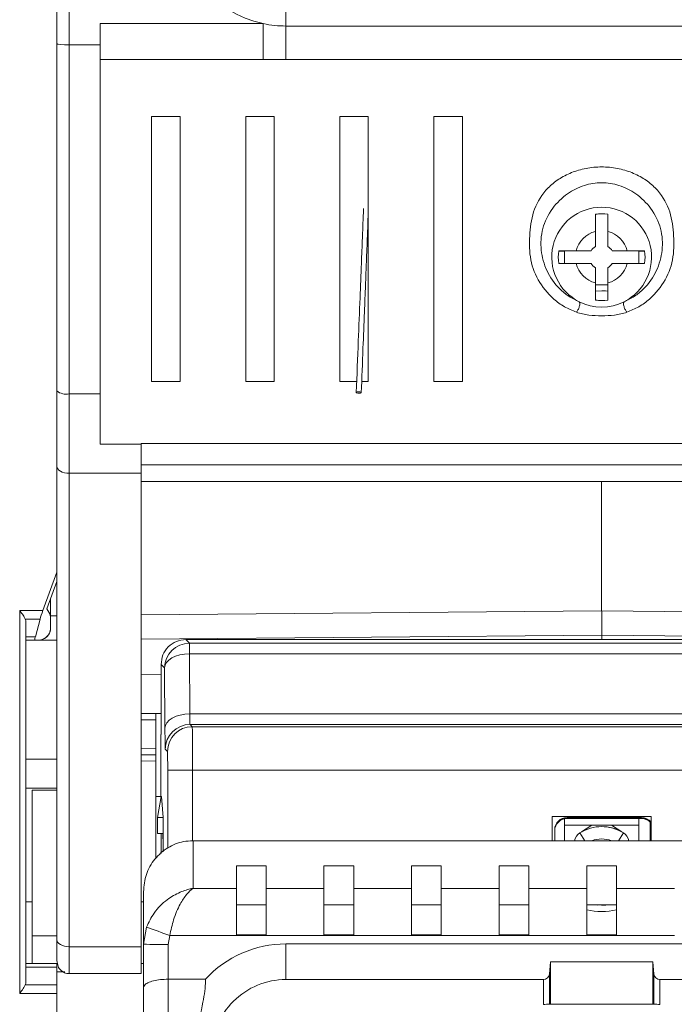
# Model space of a CAD drawing. Extents: x 273 to 1530, y -50 to 1627.
# Drawn here: x 1064 to 1117, y 701 to 780 of the extents above; entities that cross this region are included whole.
import ezdxf

# ---------------------------------------------------------------- set-up
doc = ezdxf.new("R2010")
doc.units = 0
doc.header["$MEASUREMENT"] = 0
doc.linetypes.add('SLD-Continua', pattern=[0])
doc.layers.get('0').update_dxf_attribs({"linetype": 'CONTINUOUS'})

# ---------------------------------------------------------------- blocks, each defined once
blk = doc.blocks.new('frontal')
at = {"color": 7, "linetype": 'SLD-Continua', "lineweight": 15}
for p, q in [((1067.985, 816.672), (1067.985, 778.209)), ((1066.985, 792.33), (1066.985, 735.656)), ((1085.485, 782.584), (1085.485, 779.737)), ((1070.485, 779.927), (1083.658, 779.927)), ((1070.485, 778.209), (1070.485, 779.927)), ((1136.485, 779.737), (1085.485, 779.737)), ((1067.985, 778.209), (1070.485, 778.209)), ((1067.985, 778.209), (1067.985, 750.042)), ((1070.485, 778.209), (1070.485, 750.042)), ((1083.658, 777.026), (1070.485, 777.026)), ((1070.485, 745.988), (1070.485, 777.026)), ((1085.485, 777.03), (1083.658, 777.026)), ((1136.485, 777.03), (1085.485, 777.03)), ((1074.638, 772.427), (1076.938, 772.427)), ((1074.638, 751.049), (1074.638, 772.427)), ((1074.638, 772.427), (1074.638, 751.049)), ((1076.938, 772.427), (1076.938, 751.049)), ((1082.238, 772.427), (1084.538, 772.427)), ((1082.238, 751.049), (1082.238, 772.427)), ((1082.238, 772.427), (1082.238, 751.049)), ((1084.538, 772.427), (1084.538, 751.049)), ((1089.838, 751.049), (1089.838, 772.427)), ((1089.838, 772.427), (1092.138, 772.427)), ((1089.838, 772.427), (1089.838, 751.049)), ((1092.138, 772.427), (1092.138, 751.049)), ((1097.438, 772.427), (1099.738, 772.427)), ((1097.438, 751.049), (1097.438, 772.427)), ((1097.438, 772.427), (1097.438, 751.049)), ((1099.738, 772.427), (1099.738, 751.049)), ((1066.985, 734.896), (1066.985, 770.531)), ((1066.985, 750.287), (1066.985, 770.427)), ((1110.485, 763.154), (1110.485, 764.548)), ((1110.485, 764.548), (1110.485, 764.548)), ((1111.485, 764.548), (1111.485, 763.154)), ((1110.485, 762.761), (1110.485, 761.938)), ((1107.986, 761.567), (1107.519, 761.567)), ((1107.521, 761.584), (1108.915, 761.584)), ((1107.986, 760.584), (1107.986, 761.584)), ((1107.986, 761.584), (1107.986, 761.567)), ((1107.986, 761.567), (1107.986, 760.584)), ((1107.986, 761.567), (1107.986, 761.567)), ((1113.055, 761.584), (1114.449, 761.584)), ((1113.986, 761.567), (1113.986, 761.584)), ((1113.986, 761.567), (1113.986, 760.584)), ((1114.452, 761.567), (1113.986, 761.567)), ((1108.915, 760.584), (1107.521, 760.584)), ((1114.449, 760.584), (1113.055, 760.584)), ((1110.485, 760.229), (1110.485, 759.407)), ((1110.485, 757.619), (1110.485, 759.014)), ((1111.485, 759.014), (1111.485, 757.619)), ((1110.986, 758.367), (1110.986, 758.367)), ((1110.485, 757.619), (1110.485, 757.619)), ((1076.938, 751.049), (1074.638, 751.049)), ((1084.538, 751.049), (1082.238, 751.049)), ((1091.204, 751.049), (1089.838, 751.049)), ((1092.138, 751.049), (1091.604, 751.049)), ((1099.738, 751.049), (1097.438, 751.049)), ((1067.985, 750.042), (1070.485, 750.042)), ((1073.785, 745.988), (1070.485, 745.988)), ((1073.785, 746.049), (1148.185, 746.049)), ((1073.785, 745.988), (1073.785, 746.049)), ((1073.785, 745.988), (1073.785, 745.988)), ((1066.985, 705.999), (1066.985, 744.206)), ((1073.785, 744.319), (1073.785, 742.988)), ((1073.785, 744.319), (1148.185, 744.319)), ((1067.985, 743.641), (1073.785, 743.641)), ((1067.985, 743.641), (1067.985, 705.434)), ((1073.785, 743.641), (1073.785, 705.434)), ((1073.785, 742.988), (1073.785, 707.13)), ((1073.785, 742.988), (1073.785, 742.988)), ((1073.785, 742.988), (1148.185, 742.988)), ((1110.985, 732.533), (1110.985, 742.988)), ((1066.985, 735.656), (1065.864, 732.576)), ((1066.985, 735.656), (1066.985, 734.896)), ((1066.985, 734.896), (1066.191, 732.71)), ((1066.191, 732.71), (1066.351, 732.433)), ((1065.864, 732.576), (1063.985, 732.576)), ((1063.985, 732.576), (1063.985, 701.653)), ((1064.44, 731.869), (1065.634, 731.869)), ((1065.634, 731.869), (1065.25, 730.454)), ((1066.352, 732.433), (1066.351, 732.433)), ((1066.352, 732.433), (1066.463, 732.144)), ((1066.481, 732.028), (1066.485, 731.933)), ((1066.485, 731.17), (1066.485, 731.933)), ((1066.485, 731.933), (1066.485, 731.933)), ((1064.485, 702.567), (1064.485, 731.661)), ((1064.485, 731.661), (1064.485, 730.454)), ((1066.485, 731.17), (1066.485, 731.17)), ((1065.25, 730.454), (1064.485, 730.454)), ((1065.985, 730.304), (1065.986, 730.304)), ((1073.785, 730.243), (1110.986, 730.567)), ((1110.986, 730.567), (1073.785, 730.243)), ((1148.185, 730.243), (1110.986, 730.567)), ((1110.986, 730.213), (1110.986, 730.567)), ((1110.986, 730.567), (1110.986, 730.567)), ((1064.485, 730.161), (1064.485, 730.161)), ((1064.485, 730.161), (1065.21, 730.161)), ((1064.486, 730.161), (1064.486, 720.561)), ((1065.21, 730.161), (1065.266, 730.161)), ((1065.268, 730.168), (1065.266, 730.161)), ((1065.266, 730.161), (1065.47, 730.161)), ((1065.494, 730.17), (1065.268, 730.168)), ((1065.268, 730.168), (1065.494, 730.17)), ((1065.47, 730.161), (1065.471, 730.161)), ((1065.494, 730.17), (1065.494, 730.17)), ((1065.61, 730.171), (1066.985, 730.183)), ((1066.985, 730.183), (1065.61, 730.171)), ((1065.61, 730.171), (1065.61, 730.171)), ((1066.482, 730.179), (1066.481, 730.179)), ((1066.985, 730.183), (1066.482, 730.179)), ((1077.402, 730.213), (1077.687, 729.927)), ((1144.57, 730.213), (1077.402, 730.213)), ((1077.687, 729.927), (1144.284, 729.927)), ((1077.687, 729.074), (1077.717, 724.222)), ((1144.284, 729.074), (1077.687, 729.074)), ((1075.402, 728.213), (1075.402, 727.713)), ((1075.687, 727.927), (1075.402, 728.213)), ((1075.717, 723.074), (1075.687, 727.927)), ((1075.419, 727.378), (1073.785, 727.392)), ((1075.402, 727.713), (1075.419, 727.695)), ((1075.419, 727.695), (1075.419, 722.567)), ((1064.485, 727.067), (1064.485, 727.067)), ((1064.485, 727.067), (1064.485, 727.067)), ((1064.485, 725.067), (1064.485, 709.067)), ((1064.485, 709.067), (1064.485, 725.067)), ((1064.485, 709.067), (1064.485, 725.067)), ((1064.485, 725.067), (1064.485, 709.067)), ((1075.419, 724.257), (1073.785, 724.243)), ((1074.986, 724.253), (1073.785, 724.243)), ((1074.986, 724.253), (1074.986, 724.253)), ((1074.986, 724.253), (1074.986, 717.567)), ((1077.717, 724.222), (1144.254, 724.222)), ((1074.986, 721.41), (1074.986, 723.753)), ((1077.745, 723.369), (1077.925, 723.189)), ((1144.226, 723.369), (1077.745, 723.369)), ((1077.925, 723.189), (1144.046, 723.189)), ((1075.376, 722.567), (1075.376, 717.567)), ((1075.376, 722.567), (1075.419, 722.567)), ((1074.986, 720.91), (1073.785, 720.931)), ((1073.785, 720.931), (1074.986, 720.91)), ((1074.986, 720.91), (1074.986, 720.91)), ((1075.925, 721.189), (1075.745, 721.369)), ((1074.986, 712.57), (1074.986, 720.41)), ((1074.986, 719.207), (1074.986, 719.207)), ((1074.986, 719.207), (1074.986, 712.57)), ((1075.938, 719.689), (1077.938, 719.689)), ((1075.938, 713.41), (1075.938, 719.689)), ((1144.033, 719.689), (1077.938, 719.689)), ((1066.985, 718.067), (1064.986, 718.067)), ((1074.986, 717.567), (1075.42, 717.567)), ((1075.119, 715.866), (1075.42, 717.567)), ((1075.42, 717.567), (1075.426, 717.567)), ((1075.426, 717.567), (1075.575, 715.866)), ((1075.118, 714.567), (1075.119, 715.866)), ((1075.575, 715.866), (1075.119, 715.866)), ((1075.575, 715.866), (1075.575, 713.086)), ((1075.575, 715.866), (1075.575, 713.086)), ((1075.575, 715.866), (1075.575, 715.866)), ((1106.985, 715.928), (1114.985, 715.928)), ((1106.985, 713.987), (1106.985, 715.928)), ((1106.985, 713.987), (1106.985, 715.928)), ((1107.985, 713.987), (1107.985, 715.754)), ((1107.986, 715.567), (1107.986, 715.567)), ((1107.986, 715.231), (1113.985, 715.231)), ((1114.192, 715.855), (1108.192, 715.855)), ((1114.192, 715.829), (1108.192, 715.829)), ((1114.192, 715.802), (1108.192, 715.802)), ((1114.192, 715.775), (1108.192, 715.775)), ((1113.985, 713.987), (1113.985, 715.775)), ((1114.985, 713.987), (1114.985, 715.928)), ((1075.538, 714.567), (1075.118, 714.567)), ((1075.419, 712.949), (1075.419, 714.567)), ((1075.419, 712.949), (1075.419, 714.567)), ((1107.192, 713.987), (1107.192, 714.875)), ((1107.192, 713.987), (1107.192, 714.87)), ((1107.192, 713.987), (1107.192, 714.849)), ((1107.192, 713.987), (1107.192, 714.844)), ((1107.192, 713.987), (1107.192, 714.822)), ((1107.192, 713.987), (1107.192, 714.817)), ((1107.192, 713.987), (1107.192, 714.796)), ((1107.192, 713.987), (1107.192, 714.791)), ((1110.986, 715.127), (1110.986, 715.127)), ((1143.985, 713.987), (1077.985, 713.987)), ((1107.986, 714.131), (1107.986, 713.987)), ((1075.564, 713.167), (1075.564, 713.567)), ((1081.485, 708.823), (1081.485, 711.963)), ((1081.485, 711.963), (1083.885, 711.963)), ((1088.56, 708.823), (1088.56, 711.963)), ((1088.56, 711.963), (1090.96, 711.963)), ((1095.635, 708.823), (1095.635, 711.963)), ((1095.635, 711.963), (1098.035, 711.963)), ((1102.71, 708.823), (1102.71, 711.963)), ((1102.71, 711.963), (1105.11, 711.963)), ((1109.785, 708.823), (1109.785, 711.963)), ((1109.785, 711.963), (1112.185, 711.963)), ((1077.985, 710.142), (1081.485, 710.142)), ((1083.885, 710.142), (1088.56, 710.142)), ((1090.96, 710.142), (1095.635, 710.142)), ((1098.035, 710.142), (1102.71, 710.142)), ((1105.11, 710.142), (1109.785, 710.142)), ((1112.185, 710.142), (1116.86, 710.142)), ((1064.985, 709.067), (1064.486, 709.067)), ((1073.985, 709.067), (1073.785, 709.067)), ((1083.885, 708.823), (1081.485, 708.823)), ((1090.96, 708.823), (1088.56, 708.823)), ((1098.035, 708.823), (1095.635, 708.823)), ((1105.11, 708.823), (1102.71, 708.823)), ((1112.185, 708.823), (1109.785, 708.823)), ((1110.986, 708.767), (1111.674, 708.823)), ((1110.986, 708.767), (1110.986, 708.767)), ((1064.485, 707.067), (1064.485, 707.067)), ((1064.485, 707.067), (1064.485, 707.067)), ((1073.985, 705.633), (1074.229, 707.01)), ((1081.485, 706.378), (1081.485, 707.081)), ((1088.56, 706.378), (1088.56, 707.081)), ((1095.635, 706.378), (1095.635, 707.081)), ((1102.71, 706.378), (1102.71, 707.081)), ((1109.785, 706.378), (1109.785, 707.081)), ((1073.785, 706.261), (1073.785, 706.261)), ((1073.785, 706.261), (1073.785, 704.068)), ((1076.107, 706.349), (1075.985, 705.614)), ((1081.485, 706.349), (1076.107, 706.349)), ((1081.485, 706.378), (1081.485, 706.349)), ((1083.885, 706.378), (1081.485, 706.378)), ((1083.885, 706.349), (1081.485, 706.349)), ((1088.56, 706.349), (1083.885, 706.349)), ((1085.485, 702.781), (1085.485, 705.657)), ((1085.485, 705.657), (1136.485, 705.657)), ((1088.56, 706.378), (1088.56, 706.349)), ((1090.96, 706.378), (1088.56, 706.378)), ((1090.96, 706.349), (1088.56, 706.349)), ((1095.635, 706.349), (1090.96, 706.349)), ((1095.635, 706.378), (1095.635, 706.349)), ((1098.035, 706.378), (1095.635, 706.378)), ((1098.035, 706.349), (1095.635, 706.349)), ((1102.71, 706.349), (1098.035, 706.349)), ((1102.71, 706.378), (1102.71, 706.349)), ((1105.11, 706.378), (1102.71, 706.378)), ((1105.11, 706.349), (1102.71, 706.349)), ((1109.785, 706.349), (1105.11, 706.349)), ((1109.785, 706.378), (1109.785, 706.349)), ((1112.185, 706.378), (1109.785, 706.378)), ((1112.185, 706.349), (1109.785, 706.349)), ((1116.86, 706.349), (1112.185, 706.349)), ((1073.785, 705.434), (1067.985, 705.434)), ((1073.985, 702.105), (1073.985, 705.633)), ((1075.985, 705.614), (1075.985, 702.811)), ((1066.985, 704.067), (1064.485, 704.067)), ((1066.985, 704.067), (1066.985, 704.067)), ((1073.985, 704.067), (1073.785, 704.067)), ((1106.775, 703.219), (1106.866, 704.219)), ((1115.104, 704.219), (1106.866, 704.219)), ((1106.866, 700.796), (1106.866, 704.219)), ((1115.104, 704.219), (1115.195, 703.219)), ((1115.104, 704.219), (1115.104, 700.796)), ((1064.485, 703.774), (1064.485, 702.567)), ((1064.485, 703.774), (1066.985, 703.774)), ((1066.985, 702.36), (1066.985, 703.774)), ((1066.985, 703.4), (1067.622, 703.4)), ((1067.985, 703.261), (1073.785, 703.261)), ((1078.984, 702.811), (1075.985, 702.811)), ((1106.277, 702.781), (1085.485, 702.781)), ((1106.277, 700.781), (1106.277, 702.781)), ((1106.775, 703.219), (1106.775, 700.786)), ((1115.195, 700.786), (1115.195, 703.219)), ((1136.485, 702.781), (1115.693, 702.781)), ((1115.693, 702.781), (1115.693, 700.781)), ((1066.985, 702.36), (1064.44, 702.36)), ((1063.985, 701.653), (1066.985, 701.653)), ((1066.985, 701.653), (1066.985, 684.33)), ((1066.985, 701.067), (1066.985, 701.067)), ((1066.985, 680.037), (1066.985, 701.067)), ((1106.866, 700.796), (1106.775, 700.786)), ((1106.866, 700.796), (1115.104, 700.796)), ((1115.195, 700.786), (1115.104, 700.796))]:
    blk.add_line(p, q, dxfattribs=at)
at = {"color": 8, "linetype": 'SLD-Continua', "lineweight": 15}
for p, q in [((1066.985, 757.269), (1066.985, 757.269)), ((1066.985, 755.097), (1066.985, 755.097)), ((1066.481, 732.145), (1066.481, 733.508)), ((1066.985, 732.149), (1066.481, 732.145)), ((1110.985, 732.533), (1073.785, 732.208)), ((1110.985, 732.533), (1148.185, 732.208)), ((1064.485, 725.067), (1064.485, 725.067)), ((1064.485, 725.067), (1064.485, 725.067)), ((1073.785, 723.743), (1074.986, 723.753)), ((1074.986, 721.41), (1073.785, 721.431)), ((1066.985, 720.561), (1064.486, 720.561)), ((1073.785, 720.431), (1074.986, 720.41)), ((1074.986, 717.567), (1074.986, 719.207)), ((1077.938, 719.689), (1077.938, 713.983)), ((1066.985, 718.229), (1064.486, 718.229)), ((1114.89, 713.987), (1114.89, 715.496)), ((1109.628, 713.987), (1109.23, 714.621)), ((1112.344, 713.987), (1112.742, 714.621)), ((1112.742, 714.621), (1112.742, 714.621)), ((1064.485, 709.067), (1064.485, 709.067)), ((1064.485, 709.067), (1064.485, 709.067)), ((1066.985, 706.298), (1064.985, 706.298))]:
    blk.add_line(p, q, dxfattribs=at)
at = {"color": 7, "linetype": 'SLD-Continua', "lineweight": 15, "flags": 128}
for points in [[(1070.485, 777.026), (1070.485, 777.32), (1070.485, 777.64), (1070.485, 777.984), (1070.485, 778.348), (1070.485, 778.729), (1070.485, 779.121), (1070.485, 779.522), (1070.485, 779.927)], [(1083.658, 779.927), (1083.658, 779.522), (1083.658, 779.121), (1083.658, 778.729), (1083.658, 778.348), (1083.658, 777.984), (1083.658, 777.64), (1083.658, 777.32), (1083.658, 777.026)], [(1085.485, 779.737), (1085.485, 779.357), (1085.485, 778.983), (1085.485, 778.617), (1085.485, 778.264), (1085.485, 777.925), (1085.485, 777.605), (1085.485, 777.306), (1085.485, 777.03)], [(1111.485, 758.338), (1111.307, 758.355), (1110.474, 758.337)], [(1111.485, 758.338), (1111.307, 758.355), (1110.986, 758.367)], [(1066.985, 744.206), (1066.985, 744.908), (1066.985, 745.629), (1066.985, 746.369), (1066.985, 747.125), (1066.985, 747.897), (1066.985, 748.682), (1066.985, 749.479), (1066.985, 750.287)], [(1091.371, 750.221), (1091.447, 750.213), (1091.512, 750.197), (1091.554, 750.176), (1091.569, 750.153), (1091.553, 750.131), (1091.508, 750.113), (1091.443, 750.103), (1091.366, 750.101), (1091.29, 750.109), (1091.226, 750.124), (1091.183, 750.145), (1091.169, 750.169), (1091.185, 750.191), (1091.229, 750.209), (1091.295, 750.219), (1091.371, 750.221)], [(1067.985, 750.042), (1067.985, 749.192), (1067.985, 748.352), (1067.985, 747.526), (1067.985, 746.714), (1067.985, 745.917), (1067.985, 745.139), (1067.985, 744.38), (1067.985, 743.641)], [(1070.485, 750.042), (1070.485, 749.519), (1070.485, 748.999), (1070.485, 748.484), (1070.485, 747.974), (1070.485, 747.469), (1070.485, 746.969), (1070.485, 746.476), (1070.485, 745.988)], [(1073.785, 746.049), (1073.785, 745.744), (1073.785, 745.463), (1073.785, 745.206), (1073.785, 744.974), (1073.785, 744.769), (1073.785, 744.59), (1073.785, 744.44), (1073.785, 744.319)], [(1073.785, 745.988), (1073.785, 745.685), (1073.785, 745.384), (1073.785, 745.086), (1073.785, 744.791), (1073.785, 744.499), (1073.785, 744.21), (1073.785, 743.924), (1073.785, 743.641)], [(1067.985, 743.641), (1067.79, 743.652), (1067.602, 743.684), (1067.429, 743.736), (1067.278, 743.806), (1067.154, 743.892), (1067.061, 743.99), (1067.004, 744.096), (1066.985, 744.206)], [(1066.192, 732.71), (1066.265, 732.583), (1066.352, 732.433)], [(1064.485, 730.454), (1064.485, 730.388), (1064.485, 730.33), (1064.485, 730.28), (1064.485, 730.238), (1064.485, 730.205), (1064.485, 730.181), (1064.485, 730.166), (1064.485, 730.161)], [(1077.687, 729.927), (1077.687, 729.911), (1077.687, 729.866), (1077.687, 729.795), (1077.687, 729.697), (1077.687, 729.574), (1077.687, 729.428), (1077.687, 729.26), (1077.687, 729.074)], [(1075.687, 727.927), (1075.728, 728.15), (1075.844, 728.364), (1076.029, 728.562), (1076.278, 728.735), (1076.581, 728.878), (1076.925, 728.984), (1077.299, 729.051), (1077.687, 729.074)], [(1064.485, 727.067), (1064.485, 727.029), (1064.485, 726.915), (1064.485, 726.73), (1064.485, 726.481), (1064.485, 726.178), (1064.485, 725.833), (1064.485, 725.457), (1064.485, 725.067)], [(1064.485, 725.067), (1064.485, 725.457), (1064.485, 725.833), (1064.485, 726.178), (1064.485, 726.481), (1064.485, 726.73), (1064.485, 726.915), (1064.485, 727.029), (1064.485, 727.067)], [(1064.485, 727.067), (1064.485, 727.029), (1064.485, 726.915), (1064.485, 726.73), (1064.485, 726.481), (1064.485, 726.178), (1064.485, 725.833), (1064.485, 725.457), (1064.485, 725.067)], [(1064.485, 725.067), (1064.485, 725.457), (1064.485, 725.833), (1064.485, 726.178), (1064.485, 726.481), (1064.485, 726.73), (1064.485, 726.915), (1064.485, 727.029), (1064.485, 727.067)], [(1074.986, 723.753), (1074.986, 723.851), (1074.986, 723.945), (1074.986, 724.031), (1074.986, 724.107), (1074.986, 724.169), (1074.986, 724.215), (1074.986, 724.243), (1074.986, 724.253)], [(1077.717, 724.222), (1077.329, 724.198), (1076.955, 724.132), (1076.61, 724.025), (1076.308, 723.883), (1076.059, 723.709), (1075.873, 723.512), (1075.758, 723.297), (1075.717, 723.074)], [(1074.986, 720.91), (1074.986, 720.92), (1074.986, 720.948), (1074.986, 720.994), (1074.986, 721.057), (1074.986, 721.132), (1074.986, 721.219), (1074.986, 721.313), (1074.986, 721.41)], [(1074.986, 720.41), (1074.986, 720.508), (1074.986, 720.602), (1074.986, 720.688), (1074.986, 720.764), (1074.986, 720.826), (1074.986, 720.872), (1074.986, 720.901), (1074.986, 720.91)], [(1064.486, 720.561), (1064.486, 720.133), (1064.486, 719.729), (1064.486, 719.356), (1064.486, 719.024), (1064.486, 718.74), (1064.486, 718.509), (1064.486, 718.338), (1064.486, 718.229)], [(1064.486, 718.229), (1064.486, 717.654), (1064.486, 716.731), (1064.486, 715.484), (1064.486, 713.944), (1064.486, 712.151), (1064.486, 710.152), (1064.486, 709.067)], [(1064.986, 718.067), (1064.986, 717.985), (1064.986, 717.555), (1064.985, 716.768), (1064.985, 715.646), (1064.985, 714.218), (1064.985, 712.521), (1064.985, 710.601), (1064.985, 708.508), (1064.985, 706.298)], [(1107.986, 715.781), (1107.986, 715.739), (1107.986, 715.42), (1107.986, 715.118), (1107.986, 714.843), (1107.986, 714.6), (1107.986, 714.397), (1107.986, 714.239), (1107.986, 714.131)], [(1107.986, 713.987), (1107.986, 714.333), (1107.986, 714.981), (1107.986, 715.415), (1107.986, 715.567)], [(1107.986, 715.567), (1107.986, 715.415), (1107.986, 714.981), (1107.986, 714.333), (1107.986, 713.987)], [(1109.37, 714.704), (1110.106, 715.192), (1110.206, 715.231)], [(1110.206, 715.231), (1110.106, 715.192), (1109.371, 714.704)], [(1112.601, 714.705), (1111.866, 715.192), (1111.767, 715.231)], [(1077.985, 713.987), (1077.985, 713.582), (1077.985, 713.154), (1077.985, 712.705), (1077.985, 712.235), (1077.985, 711.744), (1077.985, 711.231), (1077.985, 710.697), (1077.985, 710.142)], [(1081.485, 711.963), (1081.485, 711.749), (1081.485, 711.531), (1081.485, 711.309), (1081.485, 711.083), (1081.485, 710.854), (1081.485, 710.62), (1081.485, 710.383), (1081.485, 710.142)], [(1083.885, 710.142), (1083.885, 710.383), (1083.885, 710.62), (1083.885, 710.854), (1083.885, 711.083), (1083.885, 711.309), (1083.885, 711.531), (1083.885, 711.749), (1083.885, 711.963)], [(1088.56, 711.963), (1088.56, 711.749), (1088.56, 711.531), (1088.56, 711.309), (1088.56, 711.083), (1088.56, 710.854), (1088.56, 710.62), (1088.56, 710.383), (1088.56, 710.142)], [(1090.96, 710.142), (1090.96, 710.383), (1090.96, 710.62), (1090.96, 710.854), (1090.96, 711.083), (1090.96, 711.309), (1090.96, 711.531), (1090.96, 711.749), (1090.96, 711.963)], [(1095.635, 711.963), (1095.635, 711.749), (1095.635, 711.531), (1095.635, 711.309), (1095.635, 711.083), (1095.635, 710.854), (1095.635, 710.62), (1095.635, 710.383), (1095.635, 710.142)], [(1098.035, 710.142), (1098.035, 710.383), (1098.035, 710.62), (1098.035, 710.854), (1098.035, 711.083), (1098.035, 711.309), (1098.035, 711.531), (1098.035, 711.749), (1098.035, 711.963)], [(1102.71, 711.963), (1102.71, 711.749), (1102.71, 711.531), (1102.71, 711.309), (1102.71, 711.083), (1102.71, 710.854), (1102.71, 710.62), (1102.71, 710.383), (1102.71, 710.142)], [(1105.11, 710.142), (1105.11, 710.383), (1105.11, 710.62), (1105.11, 710.854), (1105.11, 711.083), (1105.11, 711.309), (1105.11, 711.531), (1105.11, 711.749), (1105.11, 711.963)], [(1109.785, 711.963), (1109.785, 711.749), (1109.785, 711.531), (1109.785, 711.309), (1109.785, 711.083), (1109.785, 710.854), (1109.785, 710.62), (1109.785, 710.383), (1109.785, 710.142)], [(1112.185, 710.142), (1112.185, 710.383), (1112.185, 710.62), (1112.185, 710.854), (1112.185, 711.083), (1112.185, 711.309), (1112.185, 711.531), (1112.185, 711.749), (1112.185, 711.963)], [(1073.985, 705.633), (1073.985, 706.249), (1073.985, 706.84), (1073.985, 707.406), (1073.985, 707.949), (1073.985, 708.466), (1073.985, 708.96), (1073.985, 709.428), (1073.985, 709.872)], [(1081.485, 706.349), (1081.485, 706.961), (1081.485, 707.559), (1081.485, 708.13), (1081.485, 708.66), (1081.485, 709.137), (1081.485, 709.549), (1081.485, 709.886), (1081.485, 710.142)], [(1083.885, 710.142), (1083.885, 709.886), (1083.885, 709.549), (1083.885, 709.137), (1083.885, 708.66), (1083.885, 708.13), (1083.885, 707.559), (1083.885, 706.961), (1083.885, 706.349)], [(1088.56, 706.349), (1088.56, 706.961), (1088.56, 707.559), (1088.56, 708.13), (1088.56, 708.66), (1088.56, 709.137), (1088.56, 709.549), (1088.56, 709.886), (1088.56, 710.142)], [(1090.96, 710.142), (1090.96, 709.886), (1090.96, 709.549), (1090.96, 709.137), (1090.96, 708.66), (1090.96, 708.13), (1090.96, 707.559), (1090.96, 706.961), (1090.96, 706.349)], [(1095.635, 706.349), (1095.635, 706.961), (1095.635, 707.559), (1095.635, 708.13), (1095.635, 708.66), (1095.635, 709.137), (1095.635, 709.549), (1095.635, 709.886), (1095.635, 710.142)], [(1098.035, 710.142), (1098.035, 709.886), (1098.035, 709.549), (1098.035, 709.137), (1098.035, 708.66), (1098.035, 708.13), (1098.035, 707.559), (1098.035, 706.961), (1098.035, 706.349)], [(1102.71, 706.349), (1102.71, 706.961), (1102.71, 707.559), (1102.71, 708.13), (1102.71, 708.66), (1102.71, 709.137), (1102.71, 709.549), (1102.71, 709.886), (1102.71, 710.142)], [(1105.11, 710.142), (1105.11, 709.886), (1105.11, 709.549), (1105.11, 709.137), (1105.11, 708.66), (1105.11, 708.13), (1105.11, 707.559), (1105.11, 706.961), (1105.11, 706.349)], [(1109.785, 706.349), (1109.785, 706.961), (1109.785, 707.559), (1109.785, 708.13), (1109.785, 708.66), (1109.785, 709.137), (1109.785, 709.549), (1109.785, 709.886), (1109.785, 710.142)], [(1112.185, 710.142), (1112.185, 709.886), (1112.185, 709.549), (1112.185, 709.137), (1112.185, 708.66), (1112.185, 708.13), (1112.185, 707.559), (1112.185, 706.961), (1112.185, 706.349)], [(1064.485, 709.067), (1064.485, 708.677), (1064.485, 708.302), (1064.485, 707.956), (1064.485, 707.653), (1064.485, 707.404), (1064.485, 707.22), (1064.485, 707.106), (1064.485, 707.067)], [(1064.485, 707.067), (1064.485, 707.106), (1064.485, 707.22), (1064.485, 707.404), (1064.485, 707.653), (1064.485, 707.956), (1064.485, 708.302), (1064.485, 708.677), (1064.485, 709.067)], [(1064.485, 707.067), (1064.485, 707.106), (1064.485, 707.22), (1064.485, 707.404), (1064.485, 707.653), (1064.485, 707.956), (1064.485, 708.302), (1064.485, 708.677), (1064.485, 709.067)], [(1064.485, 709.067), (1064.485, 708.677), (1064.485, 708.302), (1064.485, 707.956), (1064.485, 707.653), (1064.485, 707.404), (1064.485, 707.22), (1064.485, 707.106), (1064.485, 707.067)], [(1064.486, 709.067), (1064.486, 708.938), (1064.486, 708.464), (1064.486, 707.674), (1064.486, 706.626), (1064.486, 705.394), (1064.486, 704.067)], [(1081.485, 707.081), (1081.485, 707.311), (1081.485, 707.537), (1081.485, 707.76), (1081.485, 707.98), (1081.485, 708.196), (1081.485, 708.408), (1081.485, 708.617), (1081.485, 708.823)], [(1088.56, 707.081), (1088.56, 707.311), (1088.56, 707.537), (1088.56, 707.76), (1088.56, 707.98), (1088.56, 708.196), (1088.56, 708.408), (1088.56, 708.617), (1088.56, 708.823)], [(1095.635, 707.081), (1095.635, 707.311), (1095.635, 707.537), (1095.635, 707.76), (1095.635, 707.98), (1095.635, 708.196), (1095.635, 708.408), (1095.635, 708.617), (1095.635, 708.823)], [(1102.71, 707.081), (1102.71, 707.311), (1102.71, 707.537), (1102.71, 707.76), (1102.71, 707.98), (1102.71, 708.196), (1102.71, 708.408), (1102.71, 708.617), (1102.71, 708.823)], [(1109.785, 707.081), (1109.785, 707.311), (1109.785, 707.537), (1109.785, 707.76), (1109.785, 707.98), (1109.785, 708.196), (1109.785, 708.408), (1109.785, 708.617), (1109.785, 708.823)], [(1110.298, 708.823), (1110.665, 708.779), (1111.674, 708.823)], [(1073.785, 707.13), (1073.785, 706.939), (1073.785, 706.767), (1073.785, 706.617), (1073.785, 706.491), (1073.785, 706.391), (1073.785, 706.319), (1073.785, 706.275), (1073.785, 706.261)], [(1064.985, 706.298), (1064.985, 705.655), (1064.985, 705.027), (1064.985, 704.458), (1064.985, 704.067)], [(1067.985, 705.434), (1067.79, 705.445), (1067.603, 705.477), (1067.43, 705.529), (1067.278, 705.6), (1067.154, 705.685), (1067.061, 705.783), (1067.005, 705.889), (1066.985, 705.999)], [(1066.985, 704.449), (1066.985, 704.563), (1066.985, 704.701), (1066.985, 704.864), (1066.985, 705.05), (1066.985, 705.258), (1066.985, 705.487), (1066.985, 705.735), (1066.985, 705.999)], [(1073.785, 704.068), (1073.785, 703.623), (1073.785, 703.35), (1073.785, 703.261), (1073.785, 703.357), (1073.785, 703.636), (1073.785, 704.088), (1073.785, 704.695), (1073.785, 705.434)], [(1064.485, 704.067), (1064.485, 704.062), (1064.485, 704.048), (1064.485, 704.024), (1064.485, 703.991), (1064.485, 703.949), (1064.485, 703.899), (1064.485, 703.84), (1064.485, 703.774)], [(1066.985, 703.774), (1066.985, 703.84), (1066.985, 703.899), (1066.985, 703.949), (1066.985, 703.991), (1066.985, 704.024), (1066.985, 704.048), (1066.985, 704.062), (1066.985, 704.067)], [(1066.985, 704.067), (1066.985, 704.022), (1066.985, 703.886), (1066.985, 703.665), (1066.985, 703.364), (1066.985, 702.994), (1066.985, 702.565), (1066.985, 702.091), (1066.985, 701.585)], [(1075.985, 702.811), (1075.985, 701.785), (1075.985, 700.672), (1075.985, 699.499), (1075.985, 698.296), (1075.985, 697.096), (1075.985, 695.928), (1075.985, 694.824), (1075.985, 693.811)], [(1066.985, 701.653), (1066.985, 701.751), (1066.985, 701.848), (1066.985, 701.943), (1066.985, 702.036), (1066.985, 702.124), (1066.985, 702.209), (1066.985, 702.287), (1066.985, 702.36)], [(1073.985, 694.556), (1073.985, 695.369), (1073.985, 696.289), (1073.985, 697.283), (1073.985, 698.316), (1073.985, 699.351), (1073.985, 700.351), (1073.985, 701.28), (1073.985, 702.105)], [(1066.985, 701.585), (1066.985, 699.956), (1066.985, 698.383), (1066.985, 696.887), (1066.985, 695.488), (1066.985, 694.205), (1066.985, 693.056), (1066.985, 692.057), (1066.985, 691.22)], [(1066.985, 698.111), (1066.985, 698.472), (1066.985, 698.836), (1066.985, 699.203), (1066.985, 699.572), (1066.985, 699.943), (1066.985, 700.316), (1066.985, 700.691), (1066.985, 701.067)]]:
    blk.add_lwpolyline(points, dxfattribs=at)
at = {"color": 8, "linetype": 'SLD-Continua', "lineweight": 15, "flags": 128}
for points in [[(1110.475, 758.84), (1110.659, 758.856), (1111.478, 758.842)], [(1067.985, 705.434), (1067.985, 704.802), (1067.985, 704.261), (1067.985, 703.827), (1067.985, 703.51), (1067.985, 703.32), (1067.985, 703.261)]]:
    blk.add_lwpolyline(points, dxfattribs=at)
at = {"color": 7, "linetype": 'SLD-Continua', "lineweight": 15}
for centre, radius, start, end in [((1085.485, 788.584), 8.847, 179.99291, 258.08232), ((1085.485, 788.584), 8.847, 258.08232, 270), ((1110.985, 761.084), 4.029, 296.62453, 243.37298), ((1110.985, 761.084), 3.5, 81.78679, 98.21321), ((1110.985, 761.084), 3.5, 90, 98.21321), ((1110.985, 761.084), 2.129, 103.57977, 166.42022), ((1110.985, 761.084), 2.129, 13.57978, 76.42023), ((1110.985, 761.084), 3.5, 171.78679, 188.21321), ((1110.985, 761.084), 3.5, 171.78679, 188.21321), ((1110.985, 761.084), 0.99, 120.33047, 149.66952), ((1110.985, 761.084), 0.99, 30.33048, 59.66953), ((1110.985, 761.084), 3.5, 351.78679, 8.21321), ((1110.985, 761.084), 2.129, 193.57978, 256.42023), ((1110.985, 761.084), 0.99, 210.33048, 239.66953), ((1110.985, 761.084), 2.129, 283.57977, 346.42022), ((1110.985, 761.084), 0.99, 300.33047, 329.66952), ((1110.985, 761.084), 4.029, 243.374, 296.62411), ((1110.985, 761.084), 3.5, 261.78679, 278.21321), ((1110.985, 761.084), 3.5, 261.78679, 270), ((1067.75, 751.245), 1.226, 231.38356, 281.05397), ((1063.985, 731.661), 0.5, 0, 24.46992), ((1066.486, 730.763), 1.382, 90.18805, 90.94078), ((1065.47, 731.161), 1, 270, 300.98964), ((1065.485, 731.17), 1, 270.5, 300.00001), ((1065.471, 731.161), 1, 270.00015, 278.03501), ((1077.688, 727.927), 2, 90.0047, 179.99508), ((1077.745, 721.369), 2, 90.00466, 179.99502), ((1077.925, 721.189), 2, 90.0047, 179.99508), ((1108.184, 714.863), 0.993, 89.56817, 179.55693), ((1108.184, 714.836), 0.992, 89.56131, 179.56032), ((1108.184, 714.81), 0.993, 89.56774, 179.55779), ((1108.184, 714.783), 0.992, 89.56436, 179.5577), ((1114.194, 714.85), 1.005, 38.0797, 90.10841), ((1114.194, 714.824), 1.005, 38.06664, 90.12632), ((1114.194, 714.796), 1.006, 38.09159, 90.10621), ((1114.194, 714.77), 1.005, 38.08317, 90.11949), ((1109.762, 713.774), 1, 122.15494, 167.67942), ((1110.986, 711.827), 3.3, 57.84506, 122.15494), ((1110.986, 711.827), 3.3, 60.69655, 90), ((1112.21, 713.774), 1, 12.32058, 57.84506), ((1110.986, 711.827), 2.3, 69.94876, 110.05124), ((1098.648, 773.369), 70.709, 249.79709, 251.41043), ((1085.485, 696.81), 8.847, 89.99935, 137.29459), ((1075.485, 756.817), 51.205, 268.32089, 270.55899), ((1063.985, 702.567), 0.5, 335.53008, 0), ((1085.485, 696.782), 6, 89.9984, 179.99915), ((1106.385, 716.467), 15.686, 269.60445, 271.42395), ((1115.585, 716.467), 15.686, 268.57601, 270.39557)]:
    blk.add_arc(centre, radius, start, end, dxfattribs=at)
at = {"color": 8, "linetype": 'SLD-Continua', "lineweight": 15}
blk.add_arc((1110.986, 713.067), 4.8, 255.50859, 284.46267, dxfattribs=at)
at = {"color": 7, "linetype": 'SLD-Continua', "lineweight": 15}
for centre, major_axis, ratio, start_param, end_param in [((1067.985, 778.333), (1, 0), 0.12452, 3.14158, 4.712376), ((1065.957, 732.576), (0.367, 1), 0.082149, 1.600918, 2.386316), ((1065.485, 731.933), (0.985, -0.174), 0.999859, 0.174545, 0.698144), ((1066.486, 733.679), (0.004, 3.5), 0.000791, 2.024637, 2.062134), ((1066.486, 733.679), (0, 3.5), 0.000012, 2.092976, 2.369968), ((1110.986, 734.067), (0, 3.5), 0.000012, 2.02463, 3.141593), ((1065.485, 731.17), (0.985, -0.174), 0.999859, 4.895661, 6.45773), ((1065.574, 731.161), (0.367, 1), 0.082149, 2.386316, 3.171714), ((1077.746, 725.369), (0, 2), 0.017441, 2.181662, 3.132866), ((1077.925, 719.689), (0, 3.5), 0.003728, 4.712389, 6.274459), ((1075.746, 725.369), (0, 4), 0.008714, 2.181662, 3.132866), ((1075.925, 719.689), (0, 1.5), 0.008714, 4.712389, 6.274459), ((1106.277, 703.261), (0.5, 0), 0.95871, 4.712237, 6.195767), ((1115.693, 703.261), (0.5, 0), 0.95871, 3.228708, 4.712237)]:
    blk.add_ellipse(centre, major_axis=major_axis, ratio=ratio, start_param=start_param, end_param=end_param, dxfattribs=at)
for points, knots in [([(1108.946, 756.633), (1108.616, 756.774), (1107.934, 757.066), (1106.795, 757.914), (1105.729, 759.258), (1105.211, 760.787), (1105.14, 762.072), (1105.201, 763.367), (1105.427, 764.962), (1106.327, 766.446), (1107.474, 767.387), (1108.513, 767.932), (1109.705, 768.282), (1110.985, 768.406), (1112.265, 768.282), (1113.457, 767.932), (1114.497, 767.387), (1115.643, 766.446), (1116.545, 764.962), (1116.81, 763.044), (1116.863, 761.108), (1116.243, 759.257), (1115.175, 757.914), (1114.037, 757.066), (1113.354, 756.774), (1113.024, 756.633)], [0, 0, 0, 0, 0.0273321, 0.0564683, 0.1171718, 0.1820725, 0.2153882, 0.2487461, 0.3149433, 0.3787089, 0.4096147, 0.4399554, 0.4700291, 0.5000219, 0.5300148, 0.5600889, 0.5904295, 0.6213357, 0.6851033, 0.7513021, 0.8179282, 0.8828291, 0.9435319, 0.9726626, 1, 1, 1, 1]), ([(1112.791, 757.482), (1113.076, 757.619), (1113.675, 757.907), (1114.648, 758.727), (1115.514, 759.997), (1115.946, 761.663), (1115.874, 763.328), (1115.078, 765.004), (1113.888, 766.192), (1112.69, 766.814), (1111.704, 767.046), (1110.985, 767.102), (1110.266, 767.046), (1109.28, 766.814), (1108.083, 766.192), (1106.892, 765.004), (1106.097, 763.328), (1106.024, 761.663), (1106.456, 759.997), (1107.323, 758.727), (1108.295, 757.907), (1108.894, 757.619), (1109.179, 757.482)], [0, 0, 0, 0, 0.029982, 0.063097, 0.131912, 0.205932, 0.281131, 0.350559, 0.409692, 0.458118, 0.479533, 0.499999, 0.520463, 0.541879, 0.590305, 0.649438, 0.718867, 0.794067, 0.868087, 0.936902, 0.970017, 1, 1, 1, 1]), ([(1091.757, 765.008), (1091.747, 764.76), (1091.712, 763.973), (1091.656, 762.5), (1091.571, 760.349), (1091.462, 757.58), (1091.324, 754.094), (1091.224, 751.555), (1091.169, 750.169)], [0, 0, 0, 0, 0.050095, 0.159084, 0.298657, 0.485689, 0.719283, 1, 1, 1, 1]), ([(1091.569, 750.153), (1091.616, 751.348), (1091.701, 753.504), (1091.816, 756.415), (1091.904, 758.653), (1091.981, 760.615), (1092.064, 762.679), (1092.112, 764.206), (1092.138, 765.044)], [0, 0, 0, 0, 0.241297, 0.435398, 0.582973, 0.691267, 0.830628, 1, 1, 1, 1]), ([(1110.485, 764.548), (1110.485, 764.061), (1110.485, 763.471), (1110.485, 762.867), (1110.485, 762.761)], [0, 0, 0, 0, 0.824703, 1, 1, 1, 1]), ([(1110.485, 763.154), (1110.485, 762.811), (1110.485, 762.422), (1110.485, 761.99), (1110.485, 761.938)], [0, 0, 0, 0, 0.881221, 1, 1, 1, 1]), ([(1111.485, 761.938), (1111.485, 762.233), (1111.485, 762.649), (1111.485, 763.039), (1111.485, 763.154)], [0, 0, 0, 0, 0.707422, 1, 1, 1, 1]), ([(1110.131, 761.584), (1109.836, 761.584), (1109.42, 761.584), (1109.03, 761.584), (1108.915, 761.584)], [0, 0, 0, 0, 0.707421, 1, 1, 1, 1]), ([(1113.055, 761.584), (1112.713, 761.584), (1112.324, 761.584), (1111.891, 761.584), (1111.84, 761.584)], [0, 0, 0, 0, 0.881221, 1, 1, 1, 1]), ([(1108.915, 760.584), (1109.258, 760.584), (1109.647, 760.584), (1110.079, 760.584), (1110.131, 760.584)], [0, 0, 0, 0, 0.881221, 1, 1, 1, 1]), ([(1111.84, 760.584), (1112.134, 760.584), (1112.55, 760.584), (1112.941, 760.584), (1113.055, 760.584)], [0, 0, 0, 0, 0.707421, 1, 1, 1, 1]), ([(1110.485, 760.229), (1110.485, 759.935), (1110.485, 759.518), (1110.485, 759.128), (1110.485, 759.014)], [0, 0, 0, 0, 0.707421, 1, 1, 1, 1]), ([(1111.485, 759.014), (1111.485, 759.356), (1111.485, 759.745), (1111.485, 760.178), (1111.485, 760.229)], [0, 0, 0, 0, 0.881221, 1, 1, 1, 1]), ([(1110.485, 759.407), (1110.485, 759.043), (1110.485, 758.443), (1110.485, 757.853), (1110.485, 757.619)], [0, 0, 0, 0, 0.604795, 1, 1, 1, 1]), ([(1109.179, 757.482), (1109.189, 757.466), (1109.208, 757.433), (1109.219, 757.348), (1109.212, 757.235), (1109.184, 757.099), (1109.136, 756.957), (1109.076, 756.825), (1109.011, 756.714), (1108.967, 756.659), (1108.946, 756.633)], [0, 0, 0, 0, 0.109764, 0.231619, 0.363102, 0.49998, 0.636876, 0.768352, 0.890229, 1, 1, 1, 1]), ([(1113.024, 756.633), (1113.003, 756.659), (1112.959, 756.714), (1112.895, 756.825), (1112.834, 756.957), (1112.786, 757.099), (1112.758, 757.235), (1112.751, 757.348), (1112.762, 757.433), (1112.782, 757.466), (1112.791, 757.482)], [0, 0, 0, 0, 0.10977, 0.231648, 0.36313, 0.500027, 0.63691, 0.768394, 0.890215, 1, 1, 1, 1]), ([(1113.024, 756.633), (1112.692, 756.546), (1112.035, 756.375), (1110.985, 756.348), (1109.935, 756.375), (1109.278, 756.546), (1108.946, 756.633)], [0, 0, 0, 0, 0.252795, 0.499999, 0.747202, 1, 1, 1, 1]), ([(1064.44, 731.869), (1064.4, 731.943), (1064.305, 732.122), (1064.131, 732.369), (1064.017, 732.53), (1063.986, 732.574), (1063.985, 732.576)], [0, 0, 0, 0, 0.344985, 0.82286, 0.993066, 1, 1, 1, 1]), ([(1066.463, 732.144), (1066.467, 732.125), (1066.475, 732.086), (1066.479, 732.048), (1066.481, 732.028)], [0, 0, 0, 0, 0.489918, 1, 1, 1, 1]), ([(1066.485, 731.17), (1066.463, 731.016), (1066.403, 730.614), (1066.145, 730.423), (1065.986, 730.304)], [0, 0, 0, 0, 0.382701, 1, 1, 1, 1]), ([(1065.61, 730.171), (1065.633, 730.174), (1065.707, 730.183), (1065.871, 730.254), (1065.986, 730.304)], [0, 0, 0, 0, 0.299536, 1, 1, 1, 1]), ([(1077.402, 730.213), (1077.14, 730.183), (1076.615, 730.123), (1075.954, 729.66), (1075.492, 728.999), (1075.432, 728.475), (1075.402, 728.213)], [0, 0, 0, 0, 0.249999, 0.5, 0.749996, 1, 1, 1, 1]), ([(1075.564, 713.567), (1075.564, 713.68), (1075.563, 713.904), (1075.559, 714.204), (1075.552, 714.43), (1075.545, 714.55), (1075.54, 714.562), (1075.538, 714.567)], [0, 0, 0, 0, 0.2146227, 0.4292814, 0.6439525, 0.8586446, 1, 1, 1, 1]), ([(1073.985, 709.872), (1074.031, 710.345), (1074.123, 711.291), (1074.845, 712.548), (1075.9, 713.476), (1077.018, 713.93), (1077.727, 713.972), (1077.985, 713.987)], [0, 0, 0, 0, 0.222688, 0.445493, 0.664936, 0.878311, 1, 1, 1, 1]), ([(1074.229, 707.01), (1074.413, 707.403), (1074.813, 708.256), (1075.81, 709.22), (1076.736, 709.76), (1077.299, 709.968), (1077.568, 710.048), (1077.711, 710.085), (1077.836, 710.113), (1077.904, 710.127), (1077.941, 710.134), (1077.961, 710.137), (1077.97, 710.139), (1077.977, 710.14), (1077.981, 710.141), (1077.985, 710.142)], [0, 0, 0, 0, 0.2476538, 0.5370338, 0.7740192, 0.8801478, 0.9038719, 0.9480112, 0.9717978, 0.9846873, 0.9916853, 0.995483, 0.9972798, 0.9975613, 1, 1, 1, 1]), ([(1077.985, 710.142), (1077.983, 710.14), (1077.981, 710.139), (1077.977, 710.136), (1077.973, 710.133), (1077.963, 710.126), (1077.944, 710.113), (1077.91, 710.087), (1077.847, 710.038), (1077.775, 709.976), (1077.639, 709.847), (1077.357, 709.54), (1076.896, 708.839), (1076.399, 707.701), (1076.199, 706.776), (1076.107, 706.349)], [0, 0, 0, 0, 0.002444, 0.002721, 0.004587, 0.008421, 0.015457, 0.028375, 0.052141, 0.096074, 0.121433, 0.228045, 0.462816, 0.7523, 1, 1, 1, 1]), ([(1067.297, 703.562), (1067.274, 703.577), (1067.17, 703.641), (1067.035, 703.933), (1067.002, 704.278), (1066.985, 704.449)], [0, 0, 0, 0, 0.127911, 0.568312, 1, 1, 1, 1]), ([(1067.276, 703.571), (1067.334, 703.515), (1067.475, 703.376), (1067.732, 703.269), (1067.916, 703.275), (1067.983, 703.277)], [0, 0, 0, 0, 0.305697, 0.746591, 1, 1, 1, 1]), ([(1073.985, 702.105), (1073.985, 702.107), (1073.985, 702.178), (1074.042, 702.329), (1074.306, 702.528), (1074.76, 702.687), (1075.337, 702.791), (1075.769, 702.804), (1075.985, 702.811)], [0, 0, 0, 0, 0.0033386, 0.1840816, 0.3974507, 0.6009042, 0.8003809, 1, 1, 1, 1]), ([(1077.918, 696.798), (1078.023, 697.345), (1078.293, 698.742), (1078.776, 700.78), (1079.005, 702.192), (1078.985, 702.765), (1078.984, 702.811)], [0, 0, 0, 0, 0.2625396, 0.6695887, 0.9733822, 1, 1, 1, 1]), ([(1063.985, 701.653), (1063.986, 701.655), (1064.017, 701.698), (1064.131, 701.86), (1064.305, 702.107), (1064.4, 702.285), (1064.44, 702.36)], [0, 0, 0, 0, 0.006934, 0.17714, 0.655015, 1, 1, 1, 1])]:
    blk.add_open_spline(points, degree=3, knots=knots, dxfattribs=at)

msp = doc.modelspace()

# ---------------------------------------------------------------- block references
msp.add_blockref('frontal', (0, 0))

doc.saveas('drawing.dxf')
